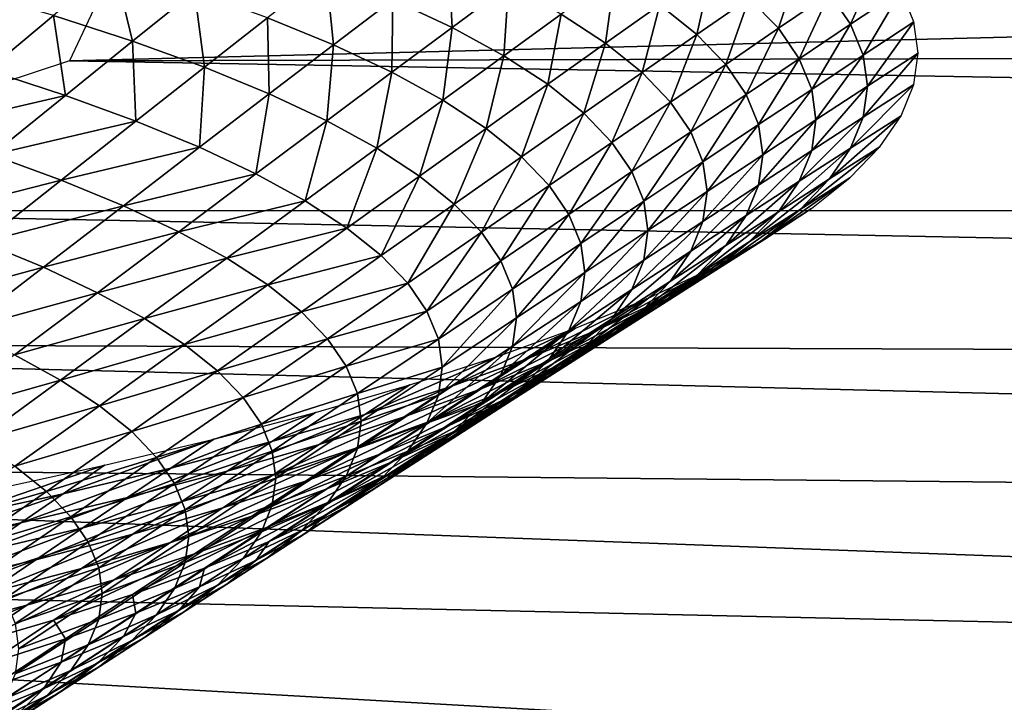
# Model space of a CAD drawing. Extents: x -250 to 250, y -245 to 245.
# Drawn here: x 15 to 18, y 103 to 105 of the extents above; entities that cross this region are included whole.
import ezdxf

# ---------------------------------------------------------------- set-up
doc = ezdxf.new("R2010")
doc.units = 0
doc.header["$MEASUREMENT"] = 0
doc.layers.get('0').update_dxf_attribs({"linetype": 'CONTINUOUS'})

msp = doc.modelspace()

# ---------------------------------------------------------------- linework, layer by layer
for points in [[(15.0394, 104.9179, 112.0143), (41.0088, 105.5748, 116.3869), (15.2753, 105.4208, 115.1107)], [(41.0088, 105.5748, 116.3869), (15.0394, 104.9179, 112.0143), (41.7495, 104.9818, 112.5386)], [(16.1982, 105.0195, 117.2213), (16.1867, 105.2316, 117.793), (16.0187, 105.1039, 117.7433)], [(16.1867, 105.2316, 117.793), (16.1982, 105.0195, 117.2213), (16.3687, 105.146, 117.2638)], [(17.4036, 105.0289, 114.527), (17.4919, 105.2258, 115.1069), (17.3399, 105.1222, 115.1034)], [(17.4919, 105.2258, 115.1069), (17.4036, 105.0289, 114.527), (17.5564, 105.1315, 114.524)], [(15.2306, 104.978, 118.6077), (15.175, 105.2079, 119.1766), (14.9915, 105.0555, 119.0867)], [(15.175, 105.2079, 119.1766), (15.2306, 104.978, 118.6077), (15.4181, 105.1291, 118.6895)], [(16.9387, 104.9983, 115.6524), (16.9838, 105.1993, 116.2274), (16.8267, 105.0881, 116.2076)], [(16.9838, 105.1993, 116.2274), (16.9387, 104.9983, 115.6524), (17.0972, 105.1084, 115.6654)], [(17.1854, 105.0167, 115.099), (17.2507, 105.2149, 115.6764), (17.0972, 105.1084, 115.6654)], [(17.2507, 105.2149, 115.6764), (17.1854, 105.0167, 115.099), (17.3399, 105.1222, 115.1034)], [(15.6394, 105.0487, 118.1925), (15.8387, 104.9668, 117.6864), (15.8163, 105.187, 118.257)], [(16.0187, 105.1039, 117.7433), (15.8163, 105.187, 118.257), (15.8387, 104.9668, 117.6864)], [(16.6621, 104.9714, 116.1844), (16.6902, 105.177, 116.7575), (16.5273, 105.0592, 116.7272)], [(16.6902, 105.177, 116.7575), (16.6621, 104.9714, 116.1844), (16.8267, 105.0881, 116.2076)], [(16.3546, 104.9339, 116.6922), (16.3687, 105.146, 117.2638), (16.1982, 105.0195, 117.2213)], [(16.3687, 105.146, 117.2638), (16.3546, 104.9339, 116.6922), (16.5273, 105.0592, 116.7272)], [(14.7315, 105.1313, 119.5549), (14.7923, 104.8896, 118.9848), (14.9915, 105.0555, 119.0867)], [(15.4484, 104.8989, 118.1188), (15.4181, 105.1291, 118.6895), (15.2306, 104.978, 118.6077)], [(15.4181, 105.1291, 118.6895), (15.4484, 104.8989, 118.1188), (15.6394, 105.0487, 118.1925)], [(16.0156, 104.8837, 117.1722), (16.0187, 105.1039, 117.7433), (15.8387, 104.9668, 117.6864)], [(16.0187, 105.1039, 117.7433), (16.0156, 104.8837, 117.1722), (16.1982, 105.0195, 117.2213)], [(17.0258, 104.9077, 115.0928), (17.0972, 105.1084, 115.6654), (16.9387, 104.9983, 115.6524)], [(17.0972, 105.1084, 115.6654), (17.0258, 104.9077, 115.0928), (17.1854, 105.0167, 115.099)], [(17.1854, 105.0167, 115.099), (17.2484, 104.9246, 114.5293), (17.3399, 105.1222, 115.1034)], [(17.2484, 104.9246, 114.5293), (17.4036, 105.0289, 114.527), (17.3399, 105.1222, 115.1034)], [(17.4036, 105.0289, 114.527), (17.4419, 104.9353, 113.9484), (17.5564, 105.1315, 114.524)], [(17.5564, 105.1315, 114.524), (17.4419, 104.9353, 113.9484), (17.595, 105.0368, 113.9388)], [(16.6621, 104.9714, 116.1844), (16.7727, 104.8827, 115.6363), (16.8267, 105.0881, 116.2076)], [(16.7727, 104.8827, 115.6363), (16.9387, 104.9983, 115.6524), (16.8267, 105.0881, 116.2076)], [(14.7923, 104.8896, 118.9848), (15.0271, 104.8135, 118.5144), (14.9915, 105.0555, 119.0867)], [(15.2306, 104.978, 118.6077), (14.9915, 105.0555, 119.0867), (15.0271, 104.8135, 118.5144)], [(15.6444, 104.8184, 117.621), (15.6394, 105.0487, 118.1925), (15.4484, 104.8989, 118.1188)], [(15.6394, 105.0487, 118.1925), (15.6444, 104.8184, 117.621), (15.8387, 104.9668, 117.6864)], [(16.4876, 104.8473, 116.1568), (16.5273, 105.0592, 116.7272), (16.3546, 104.9339, 116.6922)], [(16.5273, 105.0592, 116.7272), (16.4876, 104.8473, 116.1568), (16.6621, 104.9714, 116.1844)], [(16.0156, 104.8837, 117.1722), (16.1697, 104.7993, 116.651), (16.1982, 105.0195, 117.2213)], [(16.1697, 104.7993, 116.651), (16.3546, 104.9339, 116.6922), (16.1982, 105.0195, 117.2213)], [(17.088, 104.8167, 114.53), (17.1854, 105.0167, 115.099), (17.0258, 104.9077, 115.0928)], [(17.1854, 105.0167, 115.099), (17.088, 104.8167, 114.53), (17.2484, 104.9246, 114.5293)], [(17.2862, 104.8321, 113.9574), (17.4036, 105.0289, 114.527), (17.2484, 104.9246, 114.5293)], [(17.4036, 105.0289, 114.527), (17.2862, 104.8321, 113.9574), (17.4419, 104.9353, 113.9484)], [(17.4546, 104.8415, 113.3687), (17.595, 105.0368, 113.9388), (17.4419, 104.9353, 113.9484)], [(17.595, 105.0368, 113.9388), (17.4546, 104.8415, 113.3687), (17.6079, 104.9419, 113.3525)], [(16.8587, 104.7933, 115.0839), (16.9387, 104.9983, 115.6524), (16.7727, 104.8827, 115.6363)], [(16.9387, 104.9983, 115.6524), (16.8587, 104.7933, 115.0839), (17.0258, 104.9077, 115.0928)], [(15.2408, 104.7359, 118.0344), (15.2306, 104.978, 118.6077), (15.0271, 104.8135, 118.5144)], [(15.0394, 104.9179, 112.0143), (40.8312, 104.4613, 109.258), (41.7495, 104.9818, 112.5386)], [(15.2306, 104.978, 118.6077), (15.2408, 104.7359, 118.0344), (15.4484, 104.8989, 118.1188)], [(15.8184, 104.7366, 117.1153), (15.8387, 104.9668, 117.6864), (15.6444, 104.8184, 117.621)], [(15.8387, 104.9668, 117.6864), (15.8184, 104.7366, 117.1153), (16.0156, 104.8837, 117.1722)], [(16.5966, 104.7598, 115.6163), (16.6621, 104.9714, 116.1844), (16.4876, 104.8473, 116.1568)], [(16.6621, 104.9714, 116.1844), (16.5966, 104.7598, 115.6163), (16.7727, 104.8827, 115.6363)], [(16.3006, 104.714, 116.1237), (16.3546, 104.9339, 116.6922), (16.1697, 104.7993, 116.651)], [(16.3546, 104.9339, 116.6922), (16.3006, 104.714, 116.1237), (16.4876, 104.8473, 116.1568)], [(17.088, 104.8167, 114.53), (17.1254, 104.7253, 113.965), (17.2484, 104.9246, 114.5293)], [(17.2484, 104.9246, 114.5293), (17.1254, 104.7253, 113.965), (17.2862, 104.8321, 113.9574)], [(17.2862, 104.8321, 113.9574), (17.2988, 104.7394, 113.3844), (17.4419, 104.9353, 113.9484)], [(17.4419, 104.9353, 113.9484), (17.2988, 104.7394, 113.3844), (17.4546, 104.8415, 113.3687)], [(17.4546, 104.8415, 113.3687), (17.4419, 104.7478, 112.789), (17.6079, 104.9419, 113.3525)], [(17.6079, 104.9419, 113.3525), (17.4419, 104.7478, 112.789), (17.595, 104.8471, 112.7662)], [(40.8312, 104.4613, 109.258), (15.0394, 104.9179, 112.0143), (13.6665, 104.4659, 109.2647)], [(15.2408, 104.7359, 118.0344), (15.4333, 104.6568, 117.5456), (15.4484, 104.8989, 118.1188)], [(15.4333, 104.6568, 117.5456), (15.6444, 104.8184, 117.621), (15.4484, 104.8989, 118.1188)], [(16.8587, 104.7933, 115.0839), (16.9201, 104.7034, 114.5284), (17.0258, 104.9077, 115.0928)], [(16.9201, 104.7034, 114.5284), (17.088, 104.8167, 114.53), (17.0258, 104.9077, 115.0928)], [(14.575, 104.7082, 118.869), (15.0271, 104.8135, 118.5144), (14.7923, 104.8896, 118.9848)], [(15.9699, 104.6537, 116.6026), (16.0156, 104.8837, 117.1722), (15.8184, 104.7366, 117.1153)], [(16.0156, 104.8837, 117.1722), (15.9699, 104.6537, 116.6026), (16.1697, 104.7993, 116.651)], [(16.6814, 104.6717, 115.0715), (16.7727, 104.8827, 115.6363), (16.5966, 104.7598, 115.6163)], [(16.7727, 104.8827, 115.6363), (16.6814, 104.6717, 115.0715), (16.8587, 104.7933, 115.0839)], [(16.3006, 104.714, 116.1237), (16.408, 104.6279, 115.5912), (16.4876, 104.8473, 116.1568)], [(16.408, 104.6279, 115.5912), (16.5966, 104.7598, 115.6163), (16.4876, 104.8473, 116.1568)], [(17.4546, 104.8415, 113.3687), (17.2862, 104.6467, 112.8114), (17.4419, 104.7478, 112.789)], [(17.2862, 104.6467, 112.8114), (17.4546, 104.8415, 113.3687), (17.2988, 104.7394, 113.3844)], [(17.595, 104.8471, 112.7662), (17.4036, 104.6542, 112.2104), (17.5564, 104.7524, 112.181)], [(17.4036, 104.6542, 112.2104), (17.595, 104.8471, 112.7662), (17.4419, 104.7478, 112.789)], [(14.575, 104.7082, 118.869), (14.805, 104.6336, 118.4081), (15.0271, 104.8135, 118.5144)], [(14.805, 104.6336, 118.4081), (15.2408, 104.7359, 118.0344), (15.0271, 104.8135, 118.5144)], [(15.6041, 104.5765, 117.049), (15.6444, 104.8184, 117.621), (15.4333, 104.6568, 117.5456)], [(15.6444, 104.8184, 117.621), (15.6041, 104.5765, 117.049), (15.8184, 104.7366, 117.1153)], [(16.9569, 104.6132, 113.9706), (17.088, 104.8167, 114.53), (16.9201, 104.7034, 114.5284)], [(17.088, 104.8167, 114.53), (16.9569, 104.6132, 113.9706), (17.1254, 104.7253, 113.965)], [(17.1378, 104.6337, 113.399), (17.2862, 104.8321, 113.9574), (17.1254, 104.7253, 113.965)], [(17.2862, 104.8321, 113.9574), (17.1378, 104.6337, 113.399), (17.2988, 104.7394, 113.3844)], [(16.0987, 104.5698, 116.0839), (16.1697, 104.7993, 116.651), (15.9699, 104.6537, 116.6026)], [(16.1697, 104.7993, 116.651), (16.0987, 104.5698, 116.0839), (16.3006, 104.714, 116.1237)], [(16.742, 104.5831, 114.5236), (16.8587, 104.7933, 115.0839), (16.6814, 104.6717, 115.0715)], [(16.8587, 104.7933, 115.0839), (16.742, 104.5831, 114.5236), (16.9201, 104.7034, 114.5284)], [(16.4915, 104.5411, 115.0546), (16.5966, 104.7598, 115.6163), (16.408, 104.6279, 115.5912)], [(16.5966, 104.7598, 115.6163), (16.4915, 104.5411, 115.0546), (16.6814, 104.6717, 115.0715)], [(17.2862, 104.6467, 112.8114), (17.2484, 104.5542, 112.2395), (17.4419, 104.7478, 112.789)], [(17.4419, 104.7478, 112.789), (17.2484, 104.5542, 112.2395), (17.4036, 104.6542, 112.2104)], [(17.4036, 104.6542, 112.2104), (17.3399, 104.5609, 111.6341), (17.5564, 104.7524, 112.181)], [(17.5564, 104.7524, 112.181), (17.3399, 104.5609, 111.6341), (17.4919, 104.6581, 111.5981)], [(15.2408, 104.7359, 118.0344), (14.805, 104.6336, 118.4081), (15.0145, 104.5575, 117.9377)], [(15.0145, 104.5575, 117.9377), (15.4333, 104.6568, 117.5456), (15.2408, 104.7359, 118.0344)], [(15.6041, 104.5765, 117.049), (15.7529, 104.495, 116.5457), (15.8184, 104.7366, 117.1153)], [(15.7529, 104.495, 116.5457), (15.9699, 104.6537, 116.6026), (15.8184, 104.7366, 117.1153)], [(16.9569, 104.6132, 113.9706), (16.9692, 104.5228, 113.4118), (17.1254, 104.7253, 113.965)], [(17.1254, 104.7253, 113.965), (16.9692, 104.5228, 113.4118), (17.1378, 104.6337, 113.399)], [(17.1378, 104.6337, 113.399), (17.1254, 104.5421, 112.8329), (17.2988, 104.7394, 113.3844)], [(17.2988, 104.7394, 113.3844), (17.1254, 104.5421, 112.8329), (17.2862, 104.6467, 112.8114)], [(16.2043, 104.485, 115.5602), (16.3006, 104.714, 116.1237), (16.0987, 104.5698, 116.0839)], [(16.3006, 104.714, 116.1237), (16.2043, 104.485, 115.5602), (16.408, 104.6279, 115.5912)], [(16.7783, 104.4941, 113.9735), (16.9201, 104.7034, 114.5284), (16.742, 104.5831, 114.5236)], [(16.9201, 104.7034, 114.5284), (16.7783, 104.4941, 113.9735), (16.9569, 104.6132, 113.9706)], [(15.0145, 104.5575, 117.9377), (15.2031, 104.4801, 117.4588), (15.4333, 104.6568, 117.5456)], [(15.2031, 104.4801, 117.4588), (15.6041, 104.5765, 117.049), (15.4333, 104.6568, 117.5456)], [(16.4915, 104.5411, 115.0546), (16.5512, 104.4538, 114.5149), (16.6814, 104.6717, 115.0715)], [(16.5512, 104.4538, 114.5149), (16.742, 104.5831, 114.5236), (16.6814, 104.6717, 115.0715)], [(17.4919, 104.6581, 111.5981), (17.2507, 104.4682, 111.061), (17.4017, 104.5644, 111.0185)], [(17.2507, 104.4682, 111.061), (17.4919, 104.6581, 111.5981), (17.3399, 104.5609, 111.6341)], [(14.5711, 104.4441, 118.2927), (15.0145, 104.5575, 117.9377), (14.805, 104.6336, 118.4081)], [(15.8794, 104.4126, 116.0364), (15.9699, 104.6537, 116.6026), (15.7529, 104.495, 116.5457)], [(15.9699, 104.6537, 116.6026), (15.8794, 104.4126, 116.0364), (16.0987, 104.5698, 116.0839)], [(16.2865, 104.3996, 115.0324), (16.408, 104.6279, 115.5912), (16.2043, 104.485, 115.5602)], [(16.408, 104.6279, 115.5912), (16.2865, 104.3996, 115.0324), (16.4915, 104.5411, 115.0546)], [(17.1378, 104.6337, 113.399), (16.9569, 104.4324, 112.853), (17.1254, 104.5421, 112.8329)], [(16.9569, 104.4324, 112.853), (17.1378, 104.6337, 113.399), (16.9692, 104.5228, 113.4118)], [(17.2862, 104.6467, 112.8114), (17.088, 104.4507, 112.2679), (17.2484, 104.5542, 112.2395)], [(17.088, 104.4507, 112.2679), (17.2862, 104.6467, 112.8114), (17.1254, 104.5421, 112.8329)], [(17.4036, 104.6542, 112.2104), (17.1854, 104.462, 111.6698), (17.3399, 104.5609, 111.6341)], [(17.1854, 104.462, 111.6698), (17.4036, 104.6542, 112.2104), (17.2484, 104.5542, 112.2395)], [(16.7905, 104.4049, 113.4224), (16.9569, 104.6132, 113.9706), (16.7783, 104.4941, 113.9735)], [(16.9569, 104.6132, 113.9706), (16.7905, 104.4049, 113.4224), (16.9692, 104.5228, 113.4118)], [(15.6041, 104.5765, 117.049), (15.2031, 104.4801, 117.4588), (15.3705, 104.4013, 116.9723)], [(15.3705, 104.4013, 116.9723), (15.7529, 104.495, 116.5457), (15.6041, 104.5765, 117.049)], [(15.8794, 104.4126, 116.0364), (15.9831, 104.3294, 115.5221), (16.0987, 104.5698, 116.0839)], [(15.9831, 104.3294, 115.5221), (16.2043, 104.485, 115.5602), (16.0987, 104.5698, 116.0839)], [(16.587, 104.3661, 113.9731), (16.742, 104.5831, 114.5236), (16.5512, 104.4538, 114.5149)], [(16.742, 104.5831, 114.5236), (16.587, 104.3661, 113.9731), (16.7783, 104.4941, 113.9735)], [(14.5711, 104.4441, 118.2927), (14.7761, 104.3697, 117.8325), (15.0145, 104.5575, 117.9377)], [(14.7761, 104.3697, 117.8325), (15.2031, 104.4801, 117.4588), (15.0145, 104.5575, 117.9377)], [(16.3452, 104.3138, 114.5015), (16.4915, 104.5411, 115.0546), (16.2865, 104.3996, 115.0324)], [(16.4915, 104.5411, 115.0546), (16.3452, 104.3138, 114.5015), (16.5512, 104.4538, 114.5149)], [(16.9569, 104.4324, 112.853), (16.9201, 104.3422, 112.2953), (17.1254, 104.5421, 112.8329)], [(17.1254, 104.5421, 112.8329), (16.9201, 104.3422, 112.2953), (17.088, 104.4507, 112.2679)], [(17.088, 104.4507, 112.2679), (17.0258, 104.3597, 111.7051), (17.2484, 104.5542, 112.2395)], [(17.2484, 104.5542, 112.2395), (17.0258, 104.3597, 111.7051), (17.1854, 104.462, 111.6698)], [(17.1854, 104.462, 111.6698), (17.0972, 104.3704, 111.1034), (17.3399, 104.5609, 111.6341)], [(17.3399, 104.5609, 111.6341), (17.0972, 104.3704, 111.1034), (17.2507, 104.4682, 111.061)], [(17.2507, 104.4682, 111.061), (17.136, 104.3762, 110.4924), (17.4017, 104.5644, 111.0185)], [(17.2857, 104.4713, 110.4434), (17.4017, 104.5644, 111.0185), (17.136, 104.3762, 110.4924)], [(16.7905, 104.4049, 113.4224), (16.7783, 104.3158, 112.8713), (16.9692, 104.5228, 113.4118)], [(16.9692, 104.5228, 113.4118), (16.7783, 104.3158, 112.8713), (16.9569, 104.4324, 112.853)], [(15.2031, 104.4801, 117.4588), (14.7761, 104.3697, 117.8325), (14.9606, 104.2939, 117.364)], [(14.9606, 104.2939, 117.364), (15.3705, 104.4013, 116.9723), (15.2031, 104.4801, 117.4588)], [(15.7529, 104.495, 116.5457), (15.3705, 104.4013, 116.9723), (15.5163, 104.3215, 116.479)], [(15.5163, 104.3215, 116.479), (15.8794, 104.4126, 116.0364), (15.7529, 104.495, 116.5457)], [(16.0638, 104.2456, 115.0039), (16.2043, 104.485, 115.5602), (15.9831, 104.3294, 115.5221)], [(16.2043, 104.485, 115.5602), (16.0638, 104.2456, 115.0039), (16.2865, 104.3996, 115.0324)], [(16.587, 104.3661, 113.9731), (16.5989, 104.2783, 113.4302), (16.7783, 104.4941, 113.9735)], [(16.7783, 104.4941, 113.9735), (16.5989, 104.2783, 113.4302), (16.7905, 104.4049, 113.4224)], [(11.662, 104.0681, 106.9178), (38.6145, 103.9706, 106.2745), (13.6665, 104.4659, 109.2647)], [(40.8312, 104.4613, 109.258), (13.6665, 104.4659, 109.2647), (38.6145, 103.9706, 106.2745)], [(16.3804, 104.2275, 113.9686), (16.5512, 104.4538, 114.5149), (16.3452, 104.3138, 114.5015)], [(16.5512, 104.4538, 114.5149), (16.3804, 104.2275, 113.9686), (16.587, 104.3661, 113.9731)], [(17.088, 104.4507, 112.2679), (16.8587, 104.2523, 111.7397), (17.0258, 104.3597, 111.7051)], [(16.8587, 104.2523, 111.7397), (17.088, 104.4507, 112.2679), (16.9201, 104.3422, 112.2953)], [(17.1854, 104.462, 111.6698), (16.9387, 104.2692, 111.1456), (17.0972, 104.3704, 111.1034)], [(16.9387, 104.2692, 111.1456), (17.1854, 104.462, 111.6698), (17.0258, 104.3597, 111.7051)], [(17.2507, 104.4682, 111.061), (16.9838, 104.2794, 110.5414), (17.136, 104.3762, 110.4924)], [(16.9838, 104.2794, 110.5414), (17.2507, 104.4682, 111.061), (17.0972, 104.3704, 111.1034)], [(17.2857, 104.4713, 110.4434), (16.9962, 104.2851, 109.9293), (17.1443, 104.3792, 109.8739)], [(16.9962, 104.2851, 109.9293), (17.2857, 104.4713, 110.4434), (17.136, 104.3762, 110.4924)], [(16.9569, 104.4324, 112.853), (16.742, 104.2268, 112.3213), (16.9201, 104.3422, 112.2953)], [(16.742, 104.2268, 112.3213), (16.9569, 104.4324, 112.853), (16.7783, 104.3158, 112.8713)], [(14.9606, 104.2939, 117.364), (15.1244, 104.2169, 116.8879), (15.3705, 104.4013, 116.9723)], [(15.1244, 104.2169, 116.8879), (15.5163, 104.3215, 116.479), (15.3705, 104.4013, 116.9723)], [(15.8794, 104.4126, 116.0364), (15.5163, 104.3215, 116.479), (15.6402, 104.2408, 115.98)], [(15.6402, 104.2408, 115.98), (15.9831, 104.3294, 115.5221), (15.8794, 104.4126, 116.0364)], [(16.0638, 104.2456, 115.0039), (16.1214, 104.1613, 114.4826), (16.2865, 104.3996, 115.0324)], [(16.1214, 104.1613, 114.4826), (16.3452, 104.3138, 114.5015), (16.2865, 104.3996, 115.0324)], [(16.7905, 104.4049, 113.4224), (16.587, 104.1905, 112.8874), (16.7783, 104.3158, 112.8713)], [(16.587, 104.1905, 112.8874), (16.7905, 104.4049, 113.4224), (16.5989, 104.2783, 113.4302)], [(14.5324, 104.1779, 117.7223), (14.9606, 104.2939, 117.364), (14.7761, 104.3697, 117.8325)], [(16.3922, 104.1412, 113.4346), (16.587, 104.3661, 113.9731), (16.3804, 104.2275, 113.9686)], [(16.587, 104.3661, 113.9731), (16.3922, 104.1412, 113.4346), (16.5989, 104.2783, 113.4302)], [(16.8587, 104.2523, 111.7397), (16.7727, 104.1629, 111.1873), (17.0258, 104.3597, 111.7051)], [(17.0258, 104.3597, 111.7051), (16.7727, 104.1629, 111.1873), (16.9387, 104.2692, 111.1456)], [(16.9387, 104.2692, 111.1456), (16.8267, 104.1794, 110.5904), (17.0972, 104.3704, 111.1034)], [(17.0972, 104.3704, 111.1034), (16.8267, 104.1794, 110.5904), (16.9838, 104.2794, 110.5414)], [(16.9962, 104.2851, 109.9293), (16.8316, 104.1951, 109.3727), (17.1443, 104.3792, 109.8739)], [(16.9778, 104.2881, 109.311), (17.1443, 104.3792, 109.8739), (16.8316, 104.1951, 109.3727)], [(16.9838, 104.2794, 110.5414), (16.8456, 104.1894, 109.9848), (17.136, 104.3762, 110.4924)], [(17.136, 104.3762, 110.4924), (16.8456, 104.1894, 109.9848), (16.9962, 104.2851, 109.9293)], [(15.9831, 104.3294, 115.5221), (15.6402, 104.2408, 115.98), (15.7418, 104.1593, 115.4761)], [(15.7418, 104.1593, 115.4761), (16.0638, 104.2456, 115.0039), (15.9831, 104.3294, 115.5221)], [(16.742, 104.2268, 112.3213), (16.6814, 104.1381, 111.7734), (16.9201, 104.3422, 112.2953)], [(16.9201, 104.3422, 112.2953), (16.6814, 104.1381, 111.7734), (16.8587, 104.2523, 111.7397)], [(15.5163, 104.3215, 116.479), (15.1244, 104.2169, 116.8879), (15.267, 104.1388, 116.4053)], [(15.267, 104.1388, 116.4053), (15.6402, 104.2408, 115.98), (15.5163, 104.3215, 116.479)], [(16.156, 104.0766, 113.9593), (16.3452, 104.3138, 114.5015), (16.1214, 104.1613, 114.4826)], [(16.3452, 104.3138, 114.5015), (16.156, 104.0766, 113.9593), (16.3804, 104.2275, 113.9686)], [(16.587, 104.1905, 112.8874), (16.5512, 104.1028, 112.3456), (16.7783, 104.3158, 112.8713)], [(16.7783, 104.3158, 112.8713), (16.5512, 104.1028, 112.3456), (16.742, 104.2268, 112.3213)], [(14.5324, 104.1779, 117.7223), (14.7127, 104.1039, 117.2644), (14.9606, 104.2939, 117.364)], [(14.7127, 104.1039, 117.2644), (15.1244, 104.2169, 116.8879), (14.9606, 104.2939, 117.364)], [(16.3922, 104.1412, 113.4346), (16.3804, 104.0548, 112.9007), (16.5989, 104.2783, 113.4302)], [(16.5989, 104.2783, 113.4302), (16.3804, 104.0548, 112.9007), (16.587, 104.1905, 112.8874)], [(16.9778, 104.2881, 109.311), (16.6428, 104.1063, 108.8237), (16.7868, 104.1983, 108.7557)], [(16.6428, 104.1063, 108.8237), (16.9778, 104.2881, 109.311), (16.8316, 104.1951, 109.3727)], [(16.9387, 104.2692, 111.1456), (16.6621, 104.0743, 110.6392), (16.8267, 104.1794, 110.5904)], [(16.6621, 104.0743, 110.6392), (16.9387, 104.2692, 111.1456), (16.7727, 104.1629, 111.1873)], [(16.9962, 104.2851, 109.9293), (16.683, 104.1004, 109.4346), (16.8316, 104.1951, 109.3727)], [(16.683, 104.1004, 109.4346), (16.9962, 104.2851, 109.9293), (16.8456, 104.1894, 109.9848)], [(16.9838, 104.2794, 110.5414), (16.6902, 104.0904, 110.0405), (16.8456, 104.1894, 109.9848)], [(16.6902, 104.0904, 110.0405), (16.9838, 104.2794, 110.5414), (16.8267, 104.1794, 110.5904)], [(15.267, 104.1388, 116.4053), (15.3882, 104.0598, 115.9171), (15.6402, 104.2408, 115.98)], [(15.3882, 104.0598, 115.9171), (15.7418, 104.1593, 115.4761), (15.6402, 104.2408, 115.98)], [(16.0638, 104.2456, 115.0039), (15.7418, 104.1593, 115.4761), (15.8209, 104.0771, 114.9682)], [(15.8209, 104.0771, 114.9682), (16.1214, 104.1613, 114.4826), (16.0638, 104.2456, 115.0039)], [(16.8587, 104.2523, 111.7397), (16.5966, 104.05, 111.2286), (16.7727, 104.1629, 111.1873)], [(16.5966, 104.05, 111.2286), (16.8587, 104.2523, 111.7397), (16.6814, 104.1381, 111.7734)], [(15.1244, 104.2169, 116.8879), (14.7127, 104.1039, 117.2644), (14.8728, 104.0286, 116.7991)], [(14.8728, 104.0286, 116.7991), (15.267, 104.1388, 116.4053), (15.1244, 104.2169, 116.8879)], [(16.156, 104.0766, 113.9593), (16.1675, 103.9918, 113.4351), (16.3804, 104.2275, 113.9686)], [(16.3804, 104.2275, 113.9686), (16.1675, 103.9918, 113.4351), (16.3922, 104.1412, 113.4346)], [(16.742, 104.2268, 112.3213), (16.4915, 104.0155, 111.8058), (16.6814, 104.1381, 111.7734)], [(16.4915, 104.0155, 111.8058), (16.742, 104.2268, 112.3213), (16.5512, 104.1028, 112.3456)], [(16.587, 104.1905, 112.8874), (16.3452, 103.9686, 112.3678), (16.5512, 104.1028, 112.3456)], [(16.3452, 103.9686, 112.3678), (16.587, 104.1905, 112.8874), (16.3804, 104.0548, 112.9007)], [(16.6428, 104.1063, 108.8237), (16.4299, 104.0188, 108.2832), (16.7868, 104.1983, 108.7557)], [(16.5716, 104.1099, 108.2091), (16.7868, 104.1983, 108.7557), (16.4299, 104.0188, 108.2832)], [(16.8316, 104.1951, 109.3727), (16.4963, 104.0126, 108.892), (16.6428, 104.1063, 108.8237)], [(16.4963, 104.0126, 108.892), (16.8316, 104.1951, 109.3727), (16.683, 104.1004, 109.4346)], [(16.8267, 104.1794, 110.5904), (16.5273, 103.9865, 110.0964), (16.6902, 104.0904, 110.0405)], [(16.5273, 103.9865, 110.0964), (16.8267, 104.1794, 110.5904), (16.6621, 104.0743, 110.6392)], [(16.6902, 104.0904, 110.0405), (16.5295, 104.0025, 109.497), (16.8456, 104.1894, 109.9848)], [(16.683, 104.1004, 109.4346), (16.8456, 104.1894, 109.9848), (16.5295, 104.0025, 109.497)], [(15.7418, 104.1593, 115.4761), (15.3882, 104.0598, 115.9171), (15.4877, 103.9801, 115.4241)], [(15.4877, 103.9801, 115.4241), (15.8209, 104.0771, 114.9682), (15.7418, 104.1593, 115.4761)], [(16.1214, 104.1613, 114.4826), (15.8209, 104.0771, 114.9682), (15.8774, 103.9945, 114.4575)], [(15.8774, 103.9945, 114.4575), (16.156, 104.0766, 113.9593), (16.1214, 104.1613, 114.4826)], [(16.5966, 104.05, 111.2286), (16.4876, 103.9626, 110.688), (16.7727, 104.1629, 111.1873)], [(16.7727, 104.1629, 111.1873), (16.4876, 103.9626, 110.688), (16.6621, 104.0743, 110.6392)], [(15.267, 104.1388, 116.4053), (14.8728, 104.0286, 116.7991), (15.0122, 103.9523, 116.3274)], [(15.0122, 103.9523, 116.3274), (15.3882, 104.0598, 115.9171), (15.267, 104.1388, 116.4053)], [(16.3922, 104.1412, 113.4346), (16.156, 103.907, 112.9108), (16.3804, 104.0548, 112.9007)], [(16.156, 103.907, 112.9108), (16.3922, 104.1412, 113.4346), (16.1675, 103.9918, 113.4351)], [(16.4915, 104.0155, 111.8058), (16.408, 103.9287, 111.2692), (16.6814, 104.1381, 111.7734)], [(16.6814, 104.1381, 111.7734), (16.408, 103.9287, 111.2692), (16.5966, 104.05, 111.2286)], [(16.5716, 104.1099, 108.2091), (16.1936, 103.933, 107.7524), (16.3325, 104.023, 107.6722)], [(16.1936, 103.933, 107.7524), (16.5716, 104.1099, 108.2091), (16.4299, 104.0188, 108.2832)], [(16.6428, 104.1063, 108.8237), (16.286, 103.9262, 108.3578), (16.4299, 104.0188, 108.2832)], [(16.286, 103.9262, 108.3578), (16.6428, 104.1063, 108.8237), (16.4963, 104.0126, 108.892)], [(16.3452, 103.9686, 112.3678), (16.2865, 103.8827, 111.8369), (16.5512, 104.1028, 112.3456)], [(16.5512, 104.1028, 112.3456), (16.2865, 103.8827, 111.8369), (16.4915, 104.0155, 111.8058)], [(16.683, 104.1004, 109.4346), (16.3451, 103.9157, 108.9609), (16.4963, 104.0126, 108.892)], [(16.3451, 103.9157, 108.9609), (16.683, 104.1004, 109.4346), (16.5295, 104.0025, 109.497)], [(16.6902, 104.0904, 110.0405), (16.3687, 103.8997, 109.5599), (16.5295, 104.0025, 109.497)], [(16.3687, 103.8997, 109.5599), (16.6902, 104.0904, 110.0405), (16.5273, 103.9865, 110.0964)], [(35.4599, 103.4672, 103.3176), (11.662, 104.0681, 106.9178), (9.5315, 103.7277, 105.0294)], [(11.662, 104.0681, 106.9178), (35.4599, 103.4672, 103.3176), (38.6145, 103.9706, 106.2745)], [(15.3882, 104.0598, 115.9171), (15.0122, 103.9523, 116.3274), (15.1307, 103.8751, 115.8502)], [(15.1307, 103.8751, 115.8502), (15.4877, 103.9801, 115.4241), (15.3882, 104.0598, 115.9171)], [(15.4877, 103.9801, 115.4241), (15.565, 103.8997, 114.9273), (15.8209, 104.0771, 114.9682)], [(15.565, 103.8997, 114.9273), (15.8774, 103.9945, 114.4575), (15.8209, 104.0771, 114.9682)], [(16.156, 104.0766, 113.9593), (15.8774, 103.9945, 114.4575), (15.9112, 103.9116, 113.9447)], [(15.9112, 103.9116, 113.9447), (16.1675, 103.9918, 113.4351), (16.156, 104.0766, 113.9593)], [(16.6621, 104.0743, 110.6392), (16.3546, 103.8759, 110.1527), (16.5273, 103.9865, 110.0964)], [(16.3546, 103.8759, 110.1527), (16.6621, 104.0743, 110.6392), (16.4876, 103.9626, 110.688)], [(16.156, 103.907, 112.9108), (16.1214, 103.8223, 112.3875), (16.3804, 104.0548, 112.9007)], [(16.3804, 104.0548, 112.9007), (16.1214, 103.8223, 112.3875), (16.3452, 103.9686, 112.3678)], [(16.5966, 104.05, 111.2286), (16.3006, 103.8425, 110.7367), (16.4876, 103.9626, 110.688)], [(16.3006, 103.8425, 110.7367), (16.5966, 104.05, 111.2286), (16.408, 103.9287, 111.2692)], [(14.6227, 103.8421, 116.7087), (15.0122, 103.9523, 116.3274), (14.8728, 104.0286, 116.7991)], [(16.1936, 103.933, 107.7524), (15.934, 103.8488, 107.2324), (16.3325, 104.023, 107.6722)], [(16.07, 103.9379, 107.1462), (16.3325, 104.023, 107.6722), (15.934, 103.8488, 107.2324)], [(16.4299, 104.0188, 108.2832), (16.0523, 103.8413, 107.8331), (16.1936, 103.933, 107.7524)], [(16.0523, 103.8413, 107.8331), (16.4299, 104.0188, 108.2832), (16.286, 103.9262, 108.3578)], [(16.3451, 103.9157, 108.9609), (16.1373, 103.8304, 108.4331), (16.4963, 104.0126, 108.892)], [(16.286, 103.9262, 108.3578), (16.4963, 104.0126, 108.892), (16.1373, 103.8304, 108.4331)], [(16.5295, 104.0025, 109.497), (16.1867, 103.814, 109.0306), (16.3451, 103.9157, 108.9609)], [(16.1867, 103.814, 109.0306), (16.5295, 104.0025, 109.497), (16.3687, 103.8997, 109.5599)], [(16.4915, 104.0155, 111.8058), (16.2043, 103.7973, 111.3091), (16.408, 103.9287, 111.2692)], [(16.2043, 103.7973, 111.3091), (16.4915, 104.0155, 111.8058), (16.2865, 103.8827, 111.8369)], [(15.4877, 103.9801, 115.4241), (15.1307, 103.8751, 115.8502), (15.2279, 103.7971, 115.3683)], [(15.2279, 103.7971, 115.3683), (15.565, 103.8997, 114.9273), (15.4877, 103.9801, 115.4241)], [(15.8774, 103.9945, 114.4575), (15.565, 103.8997, 114.9273), (15.6203, 103.8188, 114.4275)], [(15.8774, 103.9945, 114.4575), (15.6203, 103.8188, 114.4275), (15.9112, 103.9116, 113.9447)], [(16.1675, 103.9918, 113.4351), (15.9112, 103.9116, 113.9447), (15.9225, 103.8285, 113.431)], [(15.9225, 103.8285, 113.431), (16.156, 103.907, 112.9108), (16.1675, 103.9918, 113.4351)], [(16.3546, 103.8759, 110.1527), (16.1982, 103.7903, 109.6236), (16.5273, 103.9865, 110.0964)], [(16.3687, 103.8997, 109.5599), (16.5273, 103.9865, 110.0964), (16.1982, 103.7903, 109.6236)], [(15.0122, 103.9523, 116.3274), (14.6227, 103.8421, 116.7087), (14.759, 103.7675, 116.2479)], [(14.759, 103.7675, 116.2479), (15.1307, 103.8751, 115.8502), (15.0122, 103.9523, 116.3274)], [(16.2865, 103.8827, 111.8369), (16.3452, 103.9686, 112.3678), (16.1214, 103.8223, 112.3875)], [(16.1697, 103.7572, 110.2094), (16.4876, 103.9626, 110.688), (16.3006, 103.8425, 110.7367)], [(16.4876, 103.9626, 110.688), (16.1697, 103.7572, 110.2094), (16.3546, 103.8759, 110.1527)], [(15.6203, 103.8188, 114.4275), (15.6534, 103.7377, 113.9259), (15.9112, 103.9116, 113.9447)], [(16.07, 103.9379, 107.1462), (15.6516, 103.7666, 106.724), (15.7844, 103.8548, 106.6321)], [(15.6516, 103.7666, 106.724), (16.07, 103.9379, 107.1462), (15.934, 103.8488, 107.2324)], [(15.6534, 103.7377, 113.9259), (15.9225, 103.8285, 113.431), (15.9112, 103.9116, 113.9447)], [(16.1936, 103.933, 107.7524), (15.7957, 103.7581, 107.3191), (15.934, 103.8488, 107.2324)], [(15.7957, 103.7581, 107.3191), (16.1936, 103.933, 107.7524), (16.0523, 103.8413, 107.8331)], [(16.286, 103.9262, 108.3578), (15.9064, 103.7465, 107.9148), (16.0523, 103.8413, 107.8331)], [(15.9064, 103.7465, 107.9148), (16.286, 103.9262, 108.3578), (16.1373, 103.8304, 108.4331)], [(16.3451, 103.9157, 108.9609), (15.9815, 103.7298, 108.5097), (16.1373, 103.8304, 108.4331)], [(15.9815, 103.7298, 108.5097), (16.3451, 103.9157, 108.9609), (16.1867, 103.814, 109.0306)], [(16.2043, 103.7973, 111.3091), (16.0987, 103.7126, 110.7853), (16.408, 103.9287, 111.2692)], [(16.408, 103.9287, 111.2692), (16.0987, 103.7126, 110.7853), (16.3006, 103.8425, 110.7367)], [(15.565, 103.8997, 114.9273), (15.2279, 103.7971, 115.3683), (15.3035, 103.7186, 114.8827)], [(15.3035, 103.7186, 114.8827), (15.6203, 103.8188, 114.4275), (15.565, 103.8997, 114.9273)], [(16.156, 103.907, 112.9108), (15.9225, 103.8285, 113.431), (15.9112, 103.7453, 112.9173)], [(15.9112, 103.7453, 112.9173), (16.1214, 103.8223, 112.3875), (16.156, 103.907, 112.9108)], [(16.3687, 103.8997, 109.5599), (16.0187, 103.7059, 109.1016), (16.1867, 103.814, 109.0306)], [(16.0187, 103.7059, 109.1016), (16.3687, 103.8997, 109.5599), (16.1982, 103.7903, 109.6236)], [(16.0638, 103.738, 111.8663), (16.2043, 103.7973, 111.3091), (16.2865, 103.8827, 111.8369)], [(16.1214, 103.8223, 112.3875), (16.0638, 103.738, 111.8663), (16.2865, 103.8827, 111.8369)], [(14.759, 103.7675, 116.2479), (14.8747, 103.6921, 115.7817), (15.1307, 103.8751, 115.8502)], [(14.8747, 103.6921, 115.7817), (15.2279, 103.7971, 115.3683), (15.1307, 103.8751, 115.8502)], [(15.6516, 103.7666, 106.724), (15.3468, 103.6864, 106.2284), (15.7844, 103.8548, 106.6321)], [(15.4761, 103.7737, 106.1308), (15.7844, 103.8548, 106.6321), (15.3468, 103.6864, 106.2284)], [(16.3546, 103.8759, 110.1527), (16.0156, 103.6729, 109.6882), (16.1982, 103.7903, 109.6236)], [(16.0156, 103.6729, 109.6882), (16.3546, 103.8759, 110.1527), (16.1697, 103.7572, 110.2094)], [(15.934, 103.8488, 107.2324), (15.5166, 103.6769, 106.8166), (15.6516, 103.7666, 106.724)], [(15.5166, 103.6769, 106.8166), (15.934, 103.8488, 107.2324), (15.7957, 103.7581, 107.3191)], [(15.9064, 103.7465, 107.9148), (15.653, 103.6644, 107.407), (16.0523, 103.8413, 107.8331)], [(15.7957, 103.7581, 107.3191), (16.0523, 103.8413, 107.8331), (15.653, 103.6644, 107.407)], [(15.9225, 103.8285, 113.431), (15.6534, 103.7377, 113.9259), (15.6645, 103.6564, 113.4233)], [(15.9112, 103.7453, 112.9173), (15.9225, 103.8285, 113.431), (15.6645, 103.6564, 113.4233)], [(16.1373, 103.8304, 108.4331), (15.7536, 103.647, 107.998), (15.9064, 103.7465, 107.9148)], [(15.7536, 103.647, 107.998), (16.1373, 103.8304, 108.4331), (15.9815, 103.7298, 108.5097)], [(15.8774, 103.6624, 112.4045), (16.0638, 103.738, 111.8663), (16.1214, 103.8223, 112.3875)], [(16.1214, 103.8223, 112.3875), (15.9112, 103.7453, 112.9173), (15.8774, 103.6624, 112.4045)], [(16.3006, 103.8425, 110.7367), (15.9699, 103.6287, 110.2666), (16.1697, 103.7572, 110.2094)], [(15.9699, 103.6287, 110.2666), (16.3006, 103.8425, 110.7367), (16.0987, 103.7126, 110.7853)], [(15.2279, 103.7971, 115.3683), (14.8747, 103.6921, 115.7817), (14.9697, 103.6159, 115.3109)], [(14.9697, 103.6159, 115.3109), (15.3035, 103.7186, 114.8827), (15.2279, 103.7971, 115.3683)], [(15.6203, 103.8188, 114.4275), (15.3035, 103.7186, 114.8827), (15.3575, 103.6395, 114.3943)], [(15.3575, 103.6395, 114.3943), (15.6534, 103.7377, 113.9259), (15.6203, 103.8188, 114.4275)], [(16.0187, 103.7059, 109.1016), (15.8163, 103.6228, 108.5878), (16.1867, 103.814, 109.0306)], [(15.9815, 103.7298, 108.5097), (16.1867, 103.814, 109.0306), (15.8163, 103.6228, 108.5878)], [(16.2043, 103.7973, 111.3091), (16.0638, 103.738, 111.8663), (15.9831, 103.6542, 111.348)], [(16.0987, 103.7126, 110.7853), (16.2043, 103.7973, 111.3091), (15.9831, 103.6542, 111.348)], [(15.4761, 103.7737, 106.1308), (15.0203, 103.6084, 105.7464), (15.1459, 103.6948, 105.6434)], [(15.0203, 103.6084, 105.7464), (15.4761, 103.7737, 106.1308), (15.3468, 103.6864, 106.2284)], [(15.6516, 103.7666, 106.724), (15.2154, 103.5976, 106.3268), (15.3468, 103.6864, 106.2284)], [(15.2154, 103.5976, 106.3268), (15.6516, 103.7666, 106.724), (15.5166, 103.6769, 106.8166)], [(16.1982, 103.7903, 109.6236), (15.8387, 103.5897, 109.174), (16.0187, 103.7059, 109.1016)], [(15.8387, 103.5897, 109.174), (16.1982, 103.7903, 109.6236), (16.0156, 103.6729, 109.6882)], [(15.6534, 103.7377, 113.9259), (15.3575, 103.6395, 114.3943), (15.3899, 103.5602, 113.904)], [(15.7957, 103.7581, 107.3191), (15.3772, 103.5841, 106.9106), (15.5166, 103.6769, 106.8166)], [(15.3772, 103.5841, 106.9106), (15.7957, 103.7581, 107.3191), (15.653, 103.6644, 107.407)], [(15.3899, 103.5602, 113.904), (15.6645, 103.6564, 113.4233), (15.6534, 103.7377, 113.9259)], [(15.9064, 103.7465, 107.9148), (15.5034, 103.5659, 107.4967), (15.653, 103.6644, 107.407)], [(15.5034, 103.5659, 107.4967), (15.9064, 103.7465, 107.9148), (15.7536, 103.647, 107.998)], [(15.6645, 103.6564, 113.4233), (15.6534, 103.5751, 112.9207), (15.9112, 103.7453, 112.9173)], [(15.6534, 103.5751, 112.9207), (15.8774, 103.6624, 112.4045), (15.9112, 103.7453, 112.9173)], [(15.9699, 103.6287, 110.2666), (15.8184, 103.5457, 109.754), (16.1697, 103.7572, 110.2094)], [(16.1697, 103.7572, 110.2094), (15.8184, 103.5457, 109.754), (16.0156, 103.6729, 109.6882)], [(15.8209, 103.5798, 111.8938), (15.9831, 103.6542, 111.348), (16.0638, 103.738, 111.8663)], [(16.0638, 103.738, 111.8663), (15.8774, 103.6624, 112.4045), (15.8209, 103.5798, 111.8938)], [(7.7806, 103.4479, 103.6555), (31.7279, 102.9081, 100.1166), (9.5315, 103.7277, 105.0294)], [(35.4599, 103.4672, 103.3176), (9.5315, 103.7277, 105.0294), (31.7279, 102.9081, 100.1166)], [(14.9697, 103.6159, 115.3109), (15.0435, 103.5392, 114.8364), (15.3035, 103.7186, 114.8827)], [(15.0435, 103.5392, 114.8364), (15.3575, 103.6395, 114.3943), (15.3035, 103.7186, 114.8827)], [(15.9815, 103.7298, 108.5097), (15.5916, 103.5412, 108.0832), (15.7536, 103.647, 107.998)], [(15.5916, 103.5412, 108.0832), (15.9815, 103.7298, 108.5097), (15.8163, 103.6228, 108.5878)], [(16.0187, 103.7059, 109.1016), (15.6394, 103.5079, 108.668), (15.8163, 103.6228, 108.5878)], [(15.6394, 103.5079, 108.668), (16.0187, 103.7059, 109.1016), (15.8387, 103.5897, 109.174)], [(15.9831, 103.6542, 111.348), (15.8794, 103.571, 110.8338), (16.0987, 103.7126, 110.7853)], [(15.8794, 103.571, 110.8338), (15.9699, 103.6287, 110.2666), (16.0987, 103.7126, 110.7853)], [(14.6274, 103.5164, 115.7139), (14.9697, 103.6159, 115.3109), (14.8747, 103.6921, 115.7817)], [(15.0203, 103.6084, 105.7464), (14.6729, 103.5328, 105.279), (15.1459, 103.6948, 105.6434)], [(14.7945, 103.6183, 105.1706), (15.1459, 103.6948, 105.6434), (14.6729, 103.5328, 105.279)], [(15.3468, 103.6864, 106.2284), (14.8927, 103.5205, 105.8504), (15.0203, 103.6084, 105.7464)], [(14.8927, 103.5205, 105.8504), (15.3468, 103.6864, 106.2284), (15.2154, 103.5976, 106.3268)], [(15.3772, 103.5841, 106.9106), (15.0796, 103.5058, 106.4267), (15.5166, 103.6769, 106.8166)], [(15.2154, 103.5976, 106.3268), (15.5166, 103.6769, 106.8166), (15.0796, 103.5058, 106.4267)], [(16.0156, 103.6729, 109.6882), (15.6444, 103.4639, 109.2483), (15.8387, 103.5897, 109.174)], [(15.6444, 103.4639, 109.2483), (16.0156, 103.6729, 109.6882), (15.8184, 103.5457, 109.754)], [(15.653, 103.6644, 107.407), (15.2312, 103.4866, 107.0067), (15.3772, 103.5841, 106.9106)], [(15.2312, 103.4866, 107.0067), (15.653, 103.6644, 107.407), (15.5034, 103.5659, 107.4967)], [(15.5916, 103.5412, 108.0832), (15.3449, 103.4612, 107.5888), (15.7536, 103.647, 107.998)], [(15.5034, 103.5659, 107.4967), (15.7536, 103.647, 107.998), (15.3449, 103.4612, 107.5888)], [(15.6645, 103.6564, 113.4233), (15.3899, 103.5602, 113.904), (15.4007, 103.4807, 113.4127)], [(15.4007, 103.4807, 113.4127), (15.6534, 103.5751, 112.9207), (15.6645, 103.6564, 113.4233)], [(15.8209, 103.5798, 111.8938), (15.8774, 103.6624, 112.4045), (15.6203, 103.4939, 112.419)], [(15.8774, 103.6624, 112.4045), (15.6534, 103.5751, 112.9207), (15.6203, 103.4939, 112.419)], [(15.9831, 103.6542, 111.348), (15.8209, 103.5798, 111.8938), (15.7418, 103.4976, 111.3859)], [(15.7418, 103.4976, 111.3859), (15.8794, 103.571, 110.8338), (15.9831, 103.6542, 111.348)], [(14.9697, 103.6159, 115.3109), (14.6274, 103.5164, 115.7139), (14.7202, 103.442, 115.2538)], [(14.7202, 103.442, 115.2538), (15.0435, 103.5392, 114.8364), (14.9697, 103.6159, 115.3109)], [(15.3575, 103.6395, 114.3943), (15.0435, 103.5392, 114.8364), (15.0963, 103.462, 114.3592)], [(15.3575, 103.6395, 114.3943), (15.0963, 103.462, 114.3592), (15.3899, 103.5602, 113.904)], [(15.8163, 103.6228, 108.5878), (15.4181, 103.4274, 108.1709), (15.5916, 103.5412, 108.0832)], [(15.4181, 103.4274, 108.1709), (15.8163, 103.6228, 108.5878), (15.6394, 103.5079, 108.668)], [(15.9699, 103.6287, 110.2666), (15.8794, 103.571, 110.8338), (15.7529, 103.4886, 110.3245)], [(15.8184, 103.5457, 109.754), (15.9699, 103.6287, 110.2666), (15.7529, 103.4886, 110.3245)], [(15.0203, 103.6084, 105.7464), (14.5492, 103.4458, 105.3883), (14.6729, 103.5328, 105.279)], [(14.5492, 103.4458, 105.3883), (15.0203, 103.6084, 105.7464), (14.8927, 103.5205, 105.8504)], [(15.2154, 103.5976, 106.3268), (14.7608, 103.4296, 105.9561), (14.8927, 103.5205, 105.8504)], [(14.7608, 103.4296, 105.9561), (15.2154, 103.5976, 106.3268), (15.0796, 103.5058, 106.4267)], [(15.3772, 103.5841, 106.9106), (14.9374, 103.4093, 106.529), (15.0796, 103.5058, 106.4267)], [(14.9374, 103.4093, 106.529), (15.3772, 103.5841, 106.9106), (15.2312, 103.4866, 107.0067)], [(15.6444, 103.4639, 109.2483), (15.4484, 103.3834, 108.7505), (15.8387, 103.5897, 109.174)], [(15.6394, 103.5079, 108.668), (15.8387, 103.5897, 109.174), (15.4484, 103.3834, 108.7505)], [(15.5034, 103.5659, 107.4967), (15.0764, 103.383, 107.1055), (15.2312, 103.4866, 107.0067)], [(15.0764, 103.383, 107.1055), (15.5034, 103.5659, 107.4967), (15.3449, 103.4612, 107.5888)], [(15.0963, 103.462, 114.3592), (15.128, 103.3845, 113.8802), (15.3899, 103.5602, 113.904)], [(15.128, 103.3845, 113.8802), (15.4007, 103.4807, 113.4127), (15.3899, 103.5602, 113.904)], [(15.3899, 103.4013, 112.9215), (15.6203, 103.4939, 112.419), (15.6534, 103.5751, 112.9207)], [(15.6534, 103.5751, 112.9207), (15.4007, 103.4807, 113.4127), (15.3899, 103.4013, 112.9215)], [(15.6203, 103.4939, 112.419), (15.565, 103.4131, 111.9193), (15.8209, 103.5798, 111.8938)], [(15.565, 103.4131, 111.9193), (15.7418, 103.4976, 111.3859), (15.8209, 103.5798, 111.8938)], [(15.8794, 103.571, 110.8338), (15.7418, 103.4976, 111.3859), (15.6402, 103.4161, 110.8821)], [(15.6402, 103.4161, 110.8821), (15.7529, 103.4886, 110.3245), (15.8794, 103.571, 110.8338)], [(15.0435, 103.5392, 114.8364), (14.7202, 103.442, 115.2538), (14.7924, 103.367, 114.7902)], [(14.7924, 103.367, 114.7902), (15.0963, 103.462, 114.3592), (15.0435, 103.5392, 114.8364)], [(15.5916, 103.5412, 108.0832), (15.175, 103.3487, 107.6839), (15.3449, 103.4612, 107.5888)], [(15.175, 103.3487, 107.6839), (15.5916, 103.5412, 108.0832), (15.4181, 103.4274, 108.1709)], [(15.6041, 103.4072, 109.8211), (15.6444, 103.4639, 109.2483), (15.8184, 103.5457, 109.754)], [(15.7529, 103.4886, 110.3245), (15.6041, 103.4072, 109.8211), (15.8184, 103.5457, 109.754)], [(14.7608, 103.4296, 105.9561), (14.4215, 103.3558, 105.4996), (14.8927, 103.5205, 105.8504)], [(14.5492, 103.4458, 105.3883), (14.8927, 103.5205, 105.8504), (14.4215, 103.3558, 105.4996)], [(15.0796, 103.5058, 106.4267), (14.6227, 103.3342, 106.0644), (14.7608, 103.4296, 105.9561)], [(14.6227, 103.3342, 106.0644), (15.0796, 103.5058, 106.4267), (14.9374, 103.4093, 106.529)], [(15.6394, 103.5079, 108.668), (15.2306, 103.3043, 108.2616), (15.4181, 103.4274, 108.1709)], [(15.2306, 103.3043, 108.2616), (15.6394, 103.5079, 108.668), (15.4484, 103.3834, 108.7505)], [(15.6203, 103.4939, 112.419), (15.3899, 103.4013, 112.9215), (15.3575, 103.3219, 112.4312)], [(15.3575, 103.3219, 112.4312), (15.565, 103.4131, 111.9193), (15.6203, 103.4939, 112.419)], [(15.7418, 103.4976, 111.3859), (15.565, 103.4131, 111.9193), (15.4877, 103.3327, 111.4225)], [(15.6402, 103.4161, 110.8821), (15.7418, 103.4976, 111.3859), (15.4877, 103.3327, 111.4225)], [(15.0764, 103.383, 107.1055), (14.7867, 103.3068, 106.6344), (15.2312, 103.4866, 107.0067)], [(14.9374, 103.4093, 106.529), (15.2312, 103.4866, 107.0067), (14.7867, 103.3068, 106.6344)], [(15.4007, 103.4807, 113.4127), (15.128, 103.3845, 113.8802), (15.1385, 103.3069, 113.4002)], [(15.3899, 103.4013, 112.9215), (15.4007, 103.4807, 113.4127), (15.1385, 103.3069, 113.4002)], [(15.6444, 103.4639, 109.2483), (15.6041, 103.4072, 109.8211), (15.4333, 103.3268, 109.3245)], [(15.4484, 103.3834, 108.7505), (15.6444, 103.4639, 109.2483), (15.4333, 103.3268, 109.3245)], [(15.7529, 103.4886, 110.3245), (15.6402, 103.4161, 110.8821), (15.5163, 103.3354, 110.383)], [(15.5163, 103.3354, 110.383), (15.6041, 103.4072, 109.8211), (15.7529, 103.4886, 110.3245)], [(25.6622, 102.4328, 97.4629), (7.7806, 103.4479, 103.6555), (6.3146, 103.2372, 102.7428)], [(7.7806, 103.4479, 103.6555), (25.6622, 102.4328, 97.4629), (31.7279, 102.9081, 100.1166)], [(15.0963, 103.462, 114.3592), (14.7924, 103.367, 114.7902), (14.844, 103.2915, 114.3238)], [(14.844, 103.2915, 114.3238), (15.128, 103.3845, 113.8802), (15.0963, 103.462, 114.3592)], [(15.3449, 103.4612, 107.5888), (14.9105, 103.2716, 107.2078), (15.0764, 103.383, 107.1055)], [(14.9105, 103.2716, 107.2078), (15.3449, 103.4612, 107.5888), (15.175, 103.3487, 107.6839)], [(14.9374, 103.4093, 106.529), (14.4763, 103.2327, 106.1762), (14.6227, 103.3342, 106.0644)], [(14.4763, 103.2327, 106.1762), (14.9374, 103.4093, 106.529), (14.7867, 103.3068, 106.6344)], [(15.2306, 103.3043, 108.2616), (14.9915, 103.2268, 107.7825), (15.4181, 103.4274, 108.1709)], [(15.175, 103.3487, 107.6839), (15.4181, 103.4274, 108.1709), (14.9915, 103.2268, 107.7825)], [(15.3035, 103.2429, 111.9427), (15.4877, 103.3327, 111.4225), (15.565, 103.4131, 111.9193)], [(15.565, 103.4131, 111.9193), (15.3575, 103.3219, 112.4312), (15.3035, 103.2429, 111.9427)], [(15.3705, 103.2556, 109.8898), (15.4333, 103.3268, 109.3245), (15.6041, 103.4072, 109.8211)], [(15.6041, 103.4072, 109.8211), (15.5163, 103.3354, 110.383), (15.3705, 103.2556, 109.8898)], [(15.4877, 103.3327, 111.4225), (15.3882, 103.2529, 110.9295), (15.6402, 103.4161, 110.8821)], [(15.3882, 103.2529, 110.9295), (15.5163, 103.3354, 110.383), (15.6402, 103.4161, 110.8821)], [(15.0764, 103.383, 107.1055), (14.6251, 103.1966, 106.7437), (14.7867, 103.3068, 106.6344)], [(14.6251, 103.1966, 106.7437), (15.0764, 103.383, 107.1055), (14.9105, 103.2716, 107.2078)], [(15.128, 103.3845, 113.8802), (14.844, 103.2915, 114.3238), (14.8749, 103.2158, 113.8556)], [(14.8749, 103.2158, 113.8556), (15.1385, 103.3069, 113.4002), (15.128, 103.3845, 113.8802)], [(15.1385, 103.3069, 113.4002), (15.128, 103.2292, 112.9203), (15.3899, 103.4013, 112.9215)], [(15.128, 103.2292, 112.9203), (15.3575, 103.3219, 112.4312), (15.3899, 103.4013, 112.9215)], [(15.2408, 103.2477, 108.8358), (15.2306, 103.3043, 108.2616), (15.4484, 103.3834, 108.7505)], [(15.4484, 103.3834, 108.7505), (15.4333, 103.3268, 109.3245), (15.2408, 103.2477, 108.8358)], [(15.175, 103.3487, 107.6839), (14.7315, 103.151, 107.3143), (14.9105, 103.2716, 107.2078)], [(14.7315, 103.151, 107.3143), (15.175, 103.3487, 107.6839), (14.9915, 103.2268, 107.7825)], [(15.3575, 103.3219, 112.4312), (15.128, 103.2292, 112.9203), (15.0963, 103.1517, 112.4412)], [(15.3035, 103.2429, 111.9427), (15.3575, 103.3219, 112.4312), (15.0963, 103.1517, 112.4412)], [(15.4333, 103.3268, 109.3245), (15.3705, 103.2556, 109.8898), (15.2031, 103.1769, 109.4032)], [(15.2031, 103.1769, 109.4032), (15.2408, 103.2477, 108.8358), (15.4333, 103.3268, 109.3245)], [(15.4877, 103.3327, 111.4225), (15.3035, 103.2429, 111.9427), (15.2279, 103.1644, 111.4571)], [(15.2279, 103.1644, 111.4571), (15.3882, 103.2529, 110.9295), (15.4877, 103.3327, 111.4225)], [(15.5163, 103.3354, 110.383), (15.3882, 103.2529, 110.9295), (15.267, 103.1739, 110.4412)], [(15.3705, 103.2556, 109.8898), (15.5163, 103.3354, 110.383), (15.267, 103.1739, 110.4412)], [(15.1385, 103.3069, 113.4002), (14.8749, 103.2158, 113.8556), (14.8852, 103.1399, 113.3866)], [(14.8852, 103.1399, 113.3866), (15.128, 103.2292, 112.9203), (15.1385, 103.3069, 113.4002)], [(14.9915, 103.2268, 107.7825), (15.2306, 103.3043, 108.2616), (15.0271, 103.1701, 108.3558)], [(15.2306, 103.3043, 108.2616), (15.2408, 103.2477, 108.8358), (15.0271, 103.1701, 108.3558)], [(14.7315, 103.151, 107.3143), (14.4507, 103.0772, 106.8578), (14.9105, 103.2716, 107.2078)], [(14.6251, 103.1966, 106.7437), (14.9105, 103.2716, 107.2078), (14.4507, 103.0772, 106.8578)], [(15.267, 103.1739, 110.4412), (15.1244, 103.0959, 109.9586), (15.3705, 103.2556, 109.8898)], [(15.1244, 103.0959, 109.9586), (15.2031, 103.1769, 109.4032), (15.3705, 103.2556, 109.8898)], [(15.5065, 102.1802, 96.148), (6.3146, 103.2372, 102.7428), (5.0388, 103.104, 102.2378)], [(25.6622, 102.4328, 97.4629), (6.3146, 103.2372, 102.7428), (15.5065, 102.1802, 96.148)], [(14.7923, 103.094, 107.8854), (14.7315, 103.151, 107.3143), (14.9915, 103.2268, 107.7825)], [(14.9915, 103.2268, 107.7825), (15.0271, 103.1701, 108.3558), (14.7923, 103.094, 107.8854)], [(15.128, 103.2292, 112.9203), (14.8852, 103.1399, 113.3866), (14.8749, 103.064, 112.9175)], [(14.8749, 103.064, 112.9175), (15.0963, 103.1517, 112.4412), (15.128, 103.2292, 112.9203)], [(15.2408, 103.2477, 108.8358), (15.2031, 103.1769, 109.4032), (15.0145, 103.0994, 108.9243)], [(15.0145, 103.0994, 108.9243), (15.0271, 103.1701, 108.3558), (15.2408, 103.2477, 108.8358)], [(15.0435, 103.0745, 111.964), (15.2279, 103.1644, 111.4571), (15.3035, 103.2429, 111.9427)], [(15.0963, 103.1517, 112.4412), (15.0435, 103.0745, 111.964), (15.3035, 103.2429, 111.9427)], [(15.1307, 103.0864, 110.9753), (15.267, 103.1739, 110.4412), (15.3882, 103.2529, 110.9295)], [(15.3882, 103.2529, 110.9295), (15.2279, 103.1644, 111.4571), (15.1307, 103.0864, 110.9753)], [(14.805, 103.0233, 108.4539), (14.7923, 103.094, 107.8854), (15.0271, 103.1701, 108.3558)], [(15.0271, 103.1701, 108.3558), (15.0145, 103.0994, 108.9243), (14.805, 103.0233, 108.4539)], [(15.2031, 103.1769, 109.4032), (15.1244, 103.0959, 109.9586), (14.9606, 103.0189, 109.4826)], [(15.0145, 103.0994, 108.9243), (15.2031, 103.1769, 109.4032), (14.9606, 103.0189, 109.4826)], [(15.267, 103.1739, 110.4412), (15.1307, 103.0864, 110.9753), (15.0122, 103.0092, 110.4981)], [(15.0122, 103.0092, 110.4981), (15.1244, 103.0959, 109.9586), (15.267, 103.1739, 110.4412)], [(14.844, 102.9883, 112.4494), (15.0435, 103.0745, 111.964), (15.0963, 103.1517, 112.4412)], [(15.0963, 103.1517, 112.4412), (14.8749, 103.064, 112.9175), (14.844, 102.9883, 112.4494)], [(15.2279, 103.1644, 111.4571), (15.0435, 103.0745, 111.964), (14.9697, 102.9977, 111.4896)], [(15.1307, 103.0864, 110.9753), (15.2279, 103.1644, 111.4571), (14.9697, 102.9977, 111.4896)], [(5.0388, 103.104, 102.2378), (3.1714, 102.1096, 95.8252), (15.5065, 102.1802, 96.148)], [(15.0145, 103.0994, 108.9243), (14.9606, 103.0189, 109.4826), (14.7761, 102.943, 109.014)], [(14.7761, 102.943, 109.014), (14.805, 103.0233, 108.4539), (15.0145, 103.0994, 108.9243)], [(14.8728, 102.9329, 110.0264), (14.9606, 103.0189, 109.4826), (15.1244, 103.0959, 109.9586)], [(15.1244, 103.0959, 109.9586), (15.0122, 103.0092, 110.4981), (14.8728, 102.9329, 110.0264)], [(14.9697, 102.9977, 111.4896), (14.8747, 102.9216, 111.0188), (15.1307, 103.0864, 110.9753)], [(14.8747, 102.9216, 111.0188), (15.0122, 103.0092, 110.4981), (15.1307, 103.0864, 110.9753)], [(14.7924, 102.9128, 111.983), (14.9697, 102.9977, 111.4896), (15.0435, 103.0745, 111.964)], [(15.0435, 103.0745, 111.964), (14.844, 102.9883, 112.4494), (14.7924, 102.9128, 111.983)], [(14.9606, 103.0189, 109.4826), (14.8728, 102.9329, 110.0264), (14.7127, 102.8577, 109.5611)], [(14.7127, 102.8577, 109.5611), (14.7761, 102.943, 109.014), (14.9606, 103.0189, 109.4826)], [(14.9697, 102.9977, 111.4896), (14.7924, 102.9128, 111.983), (14.7202, 102.8378, 111.5193)], [(14.7202, 102.8378, 111.5193), (14.8747, 102.9216, 111.0188), (14.9697, 102.9977, 111.4896)], [(15.0122, 103.0092, 110.4981), (14.8747, 102.9216, 111.0188), (14.759, 102.8462, 110.5526)], [(14.8728, 102.9329, 110.0264), (15.0122, 103.0092, 110.4981), (14.759, 102.8462, 110.5526)]]:
    msp.add_3dface(points)

doc.saveas('drawing.dxf')
